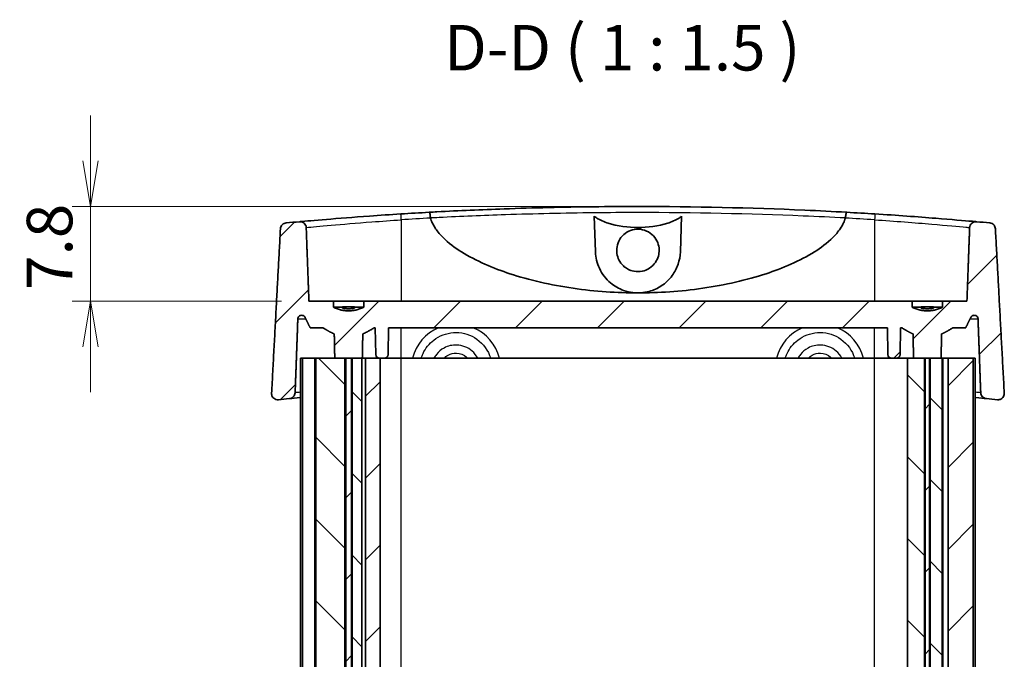
# Model space of a CAD drawing. Units: millimetres. Extents: x 14 to 2000, y 8 to 430.
# Drawn here: x 871 to 952, y 136 to 189 of the extents above; entities that cross this region are included whole.
import ezdxf

# ---------------------------------------------------------------- set-up
doc = ezdxf.new("R2010")
doc.units = ezdxf.units.MM
doc.layers.get('Defpoints').update_dxf_attribs({"lineweight": 25})
for name, color, linetype, lineweight in [('Dimension (ISO)', 7, 'Continuous', 18), ('Dimension (ISO) @ 1', 7, 'Continuous', 18), ('Symbol (ISO)', 7, 'Continuous', 18), ('Visible (ISO)', 7, 'Continuous', 35), ('Visible Narrow (ISO)', 7, 'Continuous', 25)]:
    doc.layers.add(name, color=color, linetype=linetype, lineweight=lineweight)
doc.layers.add('Hatch (ISO)', color=1, linetype='Continuous', lineweight=18, true_color=0xff0000)
doc.styles.add('Note Text (TK)', font='MS PGothic.ttf')
doc.dimstyles.new('Default - Method 1b (TK)', dxfattribs={"dimtxt": 2.5, "dimasz": 2.5, "dimexe": 1, "dimexo": 1.5, "dimgap": 1, "dimtad": 1, "dimrnd": 1e-08, "dimdsep": 46, "dimtxsty": 'Note Text (TK)', "dimblk": 'OPEN', "dimcen": 0.09, "dimdle": 5, "dimclrd": 100, "dimclre": 100, "dimclrt": 7, "dimadec": 1, "dimazin": 1, "dimtfac": 1, "dimtmove": 0, "dimatfit": 3, "dimldrblk": 'OPEN', "dimfxl": 0, "dimtolj": 1, "dimlwd": -1, "dimlwe": -1, "dimarcsym": 0})
pattern_1 = [(45, (393.75, -4), (-3.367596, 3.367596), [])]
pattern_2 = [(135.0002, (393.75, -4), (-3.367584, -3.36761), [])]

# ---------------------------------------------------------------- blocks, each defined once
blk = doc.blocks.new('_Open')
at = {"color": 0, "linetype": 'ByBlock', "lineweight": -2}
for p, q in [((-1, 0.167), (0, 0)), ((-1, -0.167), (0, 0)), ((0, 0), (-1, 0))]:
    blk.add_line(p, q, dxfattribs=at)
blk = doc.blocks.new('*D46')
at = {"layer": 'Defpoints', "color": 0, "transparency": 16777216}
for p in [(921.709, 173.649), (876.594, 165.849), (894.594, 165.849)]:
    blk.add_point(p, dxfattribs=at)
at = {"layer": 'Dimension (ISO)', "color": 100, "transparency": 16777216}
for p, q in [((876.594, 177.399), (876.594, 181.149)), ((919.459, 173.649), (875.094, 173.649)), ((876.594, 173.649), (876.594, 165.849)), ((892.344, 165.849), (875.094, 165.849)), ((876.594, 162.099), (876.594, 158.349))]:
    blk.add_line(p, q, dxfattribs=at)
at = {"layer": 'Dimension (ISO)', "color": 100, "transparency": 16777216, "xscale": 3.75, "yscale": 3.75, "zscale": 3.75}
for p, rotation in [((876.594, 173.649), 270), ((876.594, 165.849), 90)]:
    blk.add_blockref('_Open', p, dxfattribs=dict(at, rotation=rotation))
at = {"layer": 'Dimension (ISO)', "color": 7, "transparency": 16777216, "insert": (873.219, 166.777), "char_height": 3.75, "attachment_point": 4, "rotation": 90, "style": 'Note Text (TK)'}
blk.add_mtext('\\A1;7.8', dxfattribs=at)

msp = doc.modelspace()

# ---------------------------------------------------------------- hatches: boundary and pattern name
at = {"layer": 'Hatch (ISO)'}
h = msp.add_hatch(dxfattribs=at)
h.set_pattern_fill('ANSI31', color=256, scale=38.1, style=0)
h.set_pattern_definition(pattern_1)
edge = h.paths.add_edge_path()
edge.add_line((896.7247, 161.1493), (897.5671, 161.1493))
edge.add_line((897.5671, 161.1493), (897.6248, 161.1493))
edge.add_line((897.6248, 161.1493), (898.0939, 161.1493))
edge.add_line((898.0939, 161.1493), (898.1516, 161.1493))
edge.add_line((898.1516, 161.1493), (898.9594, 161.1493))
edge.add_line((898.9594, 161.1493), (898.9941, 161.1493))
edge.add_spline(control_points=[(898.9941, 161.1493), (899.0145, 162.1316), (899.035, 163.1494)], knot_values=[0.0002096, 0.0002096, 0.0002096, 0.2002496, 0.2002496, 0.2002496], weights=[1.0000001, 1.0000286, 1], degree=2, periodic=0)
edge.add_spline(control_points=[(899.035, 163.1494), (899.4544, 163.3292), (899.9517, 163.6493)], knot_values=[0, 0, 0, 0.1045049, 0.1045049, 0.1045049], weights=[1, 1.0121274, 1], degree=2, periodic=0)
edge.add_line((899.9517, 163.6493), (900.0657, 163.6493))
edge.add_line((900.0657, 163.6493), (900.1042, 161.4441))
edge.add_ellipse((900.4042, 161.4493), major_axis=(0.0052, -0.3), ratio=1, start_angle=270, end_angle=359)
edge.add_line((900.4042, 161.1493), (900.4594, 161.1493))
edge.add_line((900.4594, 161.1493), (900.8146, 161.1493))
edge.add_ellipse((900.8146, 161.4493), major_axis=(0.3, 0), ratio=1, start_angle=270, end_angle=359)
edge.add_line((901.1145, 161.4441), (901.153, 163.6493))
edge.add_line((901.153, 163.6493), (942.2657, 163.6493))
edge.add_line((942.2657, 163.6493), (942.3042, 161.4441))
edge.add_ellipse((942.6042, 161.4493), major_axis=(0.0052, -0.3), ratio=1, start_angle=270, end_angle=359)
edge.add_line((942.6042, 161.1493), (943.0146, 161.1493))
edge.add_ellipse((943.0146, 161.4493), major_axis=(0.3, 0), ratio=1, start_angle=270, end_angle=359)
edge.add_line((943.3145, 161.4441), (943.353, 163.6493))
edge.add_line((943.353, 163.6493), (943.4671, 163.6493))
edge.add_spline(control_points=[(943.4671, 163.6493), (943.9644, 163.3292), (944.3838, 163.1494)], knot_values=[0, 0, 0, 0.1045049, 0.1045049, 0.1045049], weights=[1, 1.0121274, 1], degree=2, periodic=0)
edge.add_spline(control_points=[(944.3838, 163.1494), (944.4043, 162.1316), (944.4247, 161.1493)], knot_values=[0, 0, 0, 0.2000401, 0.2000401, 0.2000401], weights=[1, 1.0000286, 1.0000001], degree=2, periodic=0)
edge.add_line((944.4247, 161.1493), (945.3171, 161.1493))
edge.add_line((945.3171, 161.1493), (945.3748, 161.1493))
edge.add_line((945.3748, 161.1493), (945.7439, 161.1493))
edge.add_line((945.7439, 161.1493), (945.8016, 161.1493))
edge.add_line((945.8016, 161.1493), (946.6941, 161.1493))
edge.add_spline(control_points=[(946.6941, 161.1493), (946.7145, 162.1316), (946.735, 163.1494)], knot_values=[0.0002096, 0.0002096, 0.0002096, 0.2002496, 0.2002496, 0.2002496], weights=[1.0000001, 1.0000286, 1], degree=2, periodic=0)
edge.add_spline(control_points=[(946.735, 163.1494), (947.1544, 163.3292), (947.6517, 163.6493)], knot_values=[0, 0, 0, 0.1045049, 0.1045049, 0.1045049], weights=[1, 1.0121274, 1], degree=2, periodic=0)
edge.add_line((947.6517, 163.6493), (948.7199, 163.6493))
edge.add_spline(control_points=[(948.7199, 163.6493), (948.9255, 164.0698), (949.1417, 164.5138)], knot_values=[0, 0, 0, 0.0961847, 0.0961847, 0.0961847], weights=[1, 1.000339, 1], degree=2, periodic=0)
edge.add_spline(control_points=[(949.1417, 164.5138), (949.1565, 164.5442), (949.1791, 164.5749), (949.2299, 164.6243), (949.2686, 164.6493), (949.3406, 164.6784), (949.3867, 164.6873), (949.4259, 164.6873)], knot_values=[0.1032089, 0.1032089, 0.1032089, 0.1032089, 0.1129606, 0.1129606, 0.1244785, 0.1244785, 0.1362357, 0.1362357, 0.1362357, 0.1362357], degree=3, periodic=0)
edge.add_spline(control_points=[(949.4259, 164.6873), (949.4651, 164.6873), (949.5112, 164.6784), (949.5829, 164.6494), (949.6215, 164.6244), (949.6755, 164.5716), (949.7009, 164.5348), (949.7284, 164.4699), (949.7371, 164.4318), (949.7383, 164.3977)], knot_values=[0.1362357, 0.1362357, 0.1362357, 0.1362357, 0.1479754, 0.1479754, 0.1594531, 0.1594531, 0.1706424, 0.1706424, 0.180575, 0.180575, 0.180575, 0.180575], degree=3, periodic=0)
edge.add_line((949.7383, 164.3977), (949.9595, 158.3033))
edge.add_spline(control_points=[(949.9595, 158.3033), (949.9615, 158.2494), (949.9725, 158.1962), (950.0115, 158.095), (950.0394, 158.0479), (950.1181, 157.9533), (950.1721, 157.91), (950.2944, 157.8458), (950.362, 157.8259), (950.4313, 157.8195)], knot_values=[-0.074023, -0.074023, -0.074023, -0.074023, -0.0578084, -0.0578084, -0.0414547, -0.0414547, -0.0208882, -0.0208882, 0, 0, 0, 0], degree=3, periodic=0)
edge.add_ellipse((921.7094, -151.684), major_axis=(309.5035, -28.7219), ratio=1, start_angle=89.831799, end_angle=90, ccw=False)
edge.add_spline(control_points=[(951.3398, 157.7338), (951.3885, 157.7292), (951.4376, 157.7313), (951.5336, 157.749), (951.58, 157.7644), (951.6822, 157.8153), (951.7346, 157.8554), (951.8202, 157.9524), (951.8529, 158.008), (951.8949, 158.1283), (951.9039, 158.1918), (951.9005, 158.2552)], knot_values=[-0.0871084, -0.0871084, -0.0871084, -0.0871084, -0.0724512, -0.0724512, -0.0578586, -0.0578586, -0.0382411, -0.0382411, -0.0190661, -0.0190661, 0, 0, 0, 0], degree=3, periodic=0)
edge.add_line((951.9005, 158.2552), (951.1698, 171.8198))
edge.add_spline(control_points=[(951.1698, 171.8198), (951.167, 171.8723), (951.1557, 171.924), (951.117, 172.0221), (951.0898, 172.0679), (951.0126, 172.161), (950.9592, 172.204), (950.8377, 172.268), (950.7704, 172.2879), (950.7013, 172.2943)], knot_values=[-0.0728936, -0.0728936, -0.0728936, -0.0728936, -0.057104, -0.057104, -0.0412021, -0.0412021, -0.0208131, -0.0208131, 0, 0, 0, 0], degree=3, periodic=0)
edge.add_ellipse((921.7094, -137.184), major_axis=(-309.4783, 28.992), ratio=1, start_angle=270, end_angle=270.201249)
edge.add_spline(control_points=[(949.6141, 172.3942), (949.572, 172.398), (949.5295, 172.3969), (949.4459, 172.3848), (949.4049, 172.3739), (949.3039, 172.3336), (949.2472, 172.2976), (949.1531, 172.2078), (949.1159, 172.1557), (949.064, 172.041), (949.0496, 171.98), (949.0473, 171.9178)], knot_values=[-0.082991, -0.082991, -0.082991, -0.082991, -0.0703132, -0.0703132, -0.0576798, -0.0576798, -0.0377398, -0.0377398, -0.0186857, -0.0186857, 0, 0, 0, 0], degree=3, periodic=0)
edge.add_line((949.0473, 171.9178), (948.825, 165.8493))
edge.add_line((948.825, 165.8493), (946.8084, 165.8493))
edge.add_line((946.8084, 165.8493), (946.8084, 165.3493))
edge.add_spline(control_points=[(946.8084, 165.3493), (945.5594, 164.7821), (944.3104, 165.3493)], knot_values=[0, 0, 0, 0.2569047, 0.2569047, 0.2569047], weights=[1, 1.122449, 1], degree=2, periodic=0)
edge.add_line((944.3104, 165.3493), (944.3104, 165.8493))
edge.add_line((944.3104, 165.8493), (899.1084, 165.8493))
edge.add_line((899.1084, 165.8493), (899.1084, 165.3493))
edge.add_spline(control_points=[(899.1084, 165.3493), (897.8594, 164.7821), (896.6104, 165.3493)], knot_values=[0, 0, 0, 0.2569047, 0.2569047, 0.2569047], weights=[1, 1.122449, 1], degree=2, periodic=0)
edge.add_line((896.6104, 165.3493), (896.6104, 165.8493))
edge.add_line((896.6104, 165.8493), (894.5938, 165.8493))
edge.add_line((894.5938, 165.8493), (894.3715, 171.9178))
edge.add_spline(control_points=[(894.3715, 171.9178), (894.3702, 171.9531), (894.3649, 171.9882), (894.3468, 172.0568), (894.3339, 172.09), (894.2871, 172.1801), (894.2451, 172.2319), (894.1411, 172.3186), (894.0795, 172.3518), (893.9459, 172.3932), (893.8749, 172.4006), (893.8046, 172.3942)], knot_values=[-0.083121, -0.083121, -0.083121, -0.083121, -0.0724831, -0.0724831, -0.0618128, -0.0618128, -0.0419566, -0.0419566, -0.0211709, -0.0211709, 0, 0, 0, 0], degree=3, periodic=0)
edge.add_ellipse((921.7094, -137.184), major_axis=(-309.5782, -27.9047), ratio=1, start_angle=270, end_angle=270.201249)
edge.add_spline(control_points=[(892.7174, 172.2943), (892.6603, 172.289), (892.6043, 172.2744), (892.4998, 172.2282), (892.4517, 172.1968), (892.362, 172.1142), (892.323, 172.0615), (892.2681, 171.9453), (892.2523, 171.8832), (892.2489, 171.8198)], knot_values=[-0.0728064, -0.0728064, -0.0728064, -0.0728064, -0.0556121, -0.0556121, -0.0385347, -0.0385347, -0.0190522, -0.0190522, 0, 0, 0, 0], degree=3, periodic=0)
edge.add_spline(control_points=[(892.2489, 171.8198), (891.8958, 165.2775), (891.5183, 158.2552)], knot_values=[0.0779932, 0.0779932, 0.0779932, 1.433864, 1.433864, 1.433864], weights=[1.0000684, 1.0006293, 1.0000041], degree=2, periodic=0)
edge.add_spline(control_points=[(891.5183, 158.2552), (891.5159, 158.2111), (891.5195, 158.1668), (891.5387, 158.0804), (891.5541, 158.0387), (891.6057, 157.9417), (891.6477, 157.8905), (891.7506, 157.8059), (891.8108, 157.7738), (891.9413, 157.7341), (892.0105, 157.7273), (892.079, 157.7338)], knot_values=[-0.0872015, -0.0872015, -0.0872015, -0.0872015, -0.0739188, -0.0739188, -0.0606146, -0.0606146, -0.040921, -0.040921, -0.0206411, -0.0206411, 0, 0, 0, 0], degree=3, periodic=0)
edge.add_ellipse((921.7094, -151.684), major_axis=(309.4178, 29.6304), ratio=1, start_angle=89.831799, end_angle=90, ccw=False)
edge.add_spline(control_points=[(892.9874, 157.8195), (893.0467, 157.825), (893.1047, 157.8404), (893.2128, 157.8894), (893.2623, 157.9227), (893.3519, 158.0086), (893.3899, 158.0619), (893.4423, 158.1785), (893.4569, 158.2403), (893.4592, 158.3033)], knot_values=[-0.073929, -0.073929, -0.073929, -0.073929, -0.0560934, -0.0560934, -0.0383572, -0.0383572, -0.0189069, -0.0189069, 0, 0, 0, 0], degree=3, periodic=0)
edge.add_line((893.4592, 158.3033), (893.6804, 164.3977))
edge.add_spline(control_points=[(893.6804, 164.3977), (893.6817, 164.4318), (893.6904, 164.4699), (893.7179, 164.5348), (893.7432, 164.5716), (893.7973, 164.6244), (893.8358, 164.6494), (893.9076, 164.6784), (893.9537, 164.6873), (893.9928, 164.6873)], knot_values=[0.0010311, 0.0010311, 0.0010311, 0.0010311, 0.0109637, 0.0109637, 0.022153, 0.022153, 0.0336307, 0.0336307, 0.0453703, 0.0453703, 0.0453703, 0.0453703], degree=3, periodic=0)
edge.add_spline(control_points=[(893.9928, 164.6873), (894.032, 164.6873), (894.0782, 164.6784), (894.1501, 164.6493), (894.1888, 164.6243), (894.2397, 164.5749), (894.2623, 164.5442), (894.2771, 164.5138)], knot_values=[0.0453703, 0.0453703, 0.0453703, 0.0453703, 0.0571275, 0.0571275, 0.0686454, 0.0686454, 0.0783972, 0.0783972, 0.0783972, 0.0783972], degree=3, periodic=0)
edge.add_spline(control_points=[(894.2771, 164.5138), (894.4932, 164.0698), (894.6989, 163.6493)], knot_values=[0, 0, 0, 0.0961847, 0.0961847, 0.0961847], weights=[1, 1.000339, 1], degree=2, periodic=0)
edge.add_line((894.6989, 163.6493), (895.7671, 163.6493))
edge.add_spline(control_points=[(895.7671, 163.6493), (896.2644, 163.3292), (896.6838, 163.1494)], knot_values=[0, 0, 0, 0.1045049, 0.1045049, 0.1045049], weights=[1, 1.0121274, 1], degree=2, periodic=0)
edge.add_spline(control_points=[(896.6838, 163.1494), (896.7043, 162.1316), (896.7247, 161.1493)], knot_values=[0, 0, 0, 0.2000401, 0.2000401, 0.2000401], weights=[1, 1.0000286, 1.0000001], degree=2, periodic=0)
h = msp.add_hatch(dxfattribs=at)
h.set_pattern_fill('ANSI31', color=256, scale=38.1, angle=90.00021, style=0)
h.set_pattern_definition(pattern_2)
h.paths.add_polyline_path([(897.5671, 96.1493), (897.5671, 161.1493), (896.7247, 161.1493), (895.1701, 161.1493), (895.1701, 96.1493), (896.7247, 96.1493)])
h = msp.add_hatch(dxfattribs=at)
h.set_pattern_fill('ANSI31', color=256, scale=38.1, style=0)
h.set_pattern_definition(pattern_1)
h.paths.add_polyline_path([(897.6248, 161.1493), (897.6248, 96.1493), (898.0939, 96.1493), (898.0939, 161.1493)])
h = msp.add_hatch(dxfattribs=at)
h.set_pattern_fill('ANSI31', color=256, scale=38.1, angle=90.00021, style=0)
h.set_pattern_definition(pattern_2)
h.paths.add_polyline_path([(898.9594, 96.1493), (898.9594, 161.1493), (898.1516, 161.1493), (898.1516, 96.1493)])
h = msp.add_hatch(dxfattribs=at)
h.set_pattern_fill('ANSI31', color=256, scale=38.1, style=0)
h.set_pattern_definition(pattern_1)
h.paths.add_polyline_path([(899.2594, 161.1493), (899.2594, 96.1493), (900.4042, 96.1493), (900.4594, 96.1493), (900.4594, 161.1493), (900.4042, 161.1493)])
h = msp.add_hatch(dxfattribs=at)
h.set_pattern_fill('ANSI31', color=256, scale=38.1, angle=90.00021, style=0)
h.set_pattern_definition(pattern_2)
h.paths.add_polyline_path([(943.9209, 96.1493), (944.4247, 96.1493), (945.3171, 96.1493), (945.3171, 161.1493), (944.4247, 161.1493), (943.9209, 161.1493)])
h = msp.add_hatch(dxfattribs=at)
h.set_pattern_fill('ANSI31', color=256, scale=38.1, style=0)
h.set_pattern_definition(pattern_1)
h.paths.add_polyline_path([(945.3748, 161.1493), (945.3748, 96.1493), (945.7439, 96.1493), (945.7439, 161.1493)])
h = msp.add_hatch(dxfattribs=at)
h.set_pattern_fill('ANSI31', color=256, scale=38.1, angle=90.00021, style=0)
h.set_pattern_definition(pattern_2)
h.paths.add_polyline_path([(945.8016, 161.1493), (945.8016, 96.1493), (946.6941, 96.1493), (946.7953, 96.1493), (946.7953, 161.1493), (946.6941, 161.1493)])
h = msp.add_hatch(dxfattribs=at)
h.set_pattern_fill('ANSI31', color=256, scale=38.1, style=0)
h.set_pattern_definition(pattern_1)
h.paths.add_polyline_path([(947.2645, 161.1493), (947.2645, 96.1493), (949.3486, 96.1493), (949.3486, 161.1493)])

# ---------------------------------------------------------------- linework, layer by layer
at = {"layer": 'Visible (ISO)'}
for p, q in [((918.2115, 169.9092), (918.1091, 172.8411)), ((925.3096, 172.8411), (925.2072, 169.9092)), ((896.6104, 165.8493), (894.5938, 165.8493)), ((896.6104, 165.3493), (896.6104, 165.8493)), ((896.6104, 165.8493), (899.1084, 165.8493)), ((944.3104, 165.8493), (899.1084, 165.8493)), ((899.1084, 165.8493), (899.1084, 165.3493)), ((944.3104, 165.3493), (944.3104, 165.8493)), ((944.3104, 165.8493), (946.8084, 165.8493)), ((948.825, 165.8493), (946.8084, 165.8493)), ((946.8084, 165.8493), (946.8084, 165.3493)), ((896.6104, 165.3493), (897.3619, 165.3493)), ((898.3569, 165.3749), (897.3619, 165.3749)), ((897.3619, 165.3749), (897.3619, 165.2749)), ((898.3569, 165.2749), (898.3569, 165.3749)), ((898.3569, 165.3493), (899.1084, 165.3493)), ((944.3104, 165.3493), (945.0619, 165.3493)), ((946.0569, 165.3749), (945.0619, 165.3749)), ((945.0619, 165.3749), (945.0619, 165.2749)), ((946.0569, 165.2749), (946.0569, 165.3749)), ((946.0569, 165.3493), (946.8084, 165.3493)), ((894.6989, 163.6493), (895.7671, 163.6493)), ((899.9517, 163.6493), (900.0657, 163.6493)), ((900.0657, 163.6493), (900.1042, 161.4441)), ((901.1145, 161.4441), (901.153, 163.6493)), ((901.153, 163.6493), (942.2657, 163.6493)), ((942.2657, 163.6493), (942.3042, 161.4441)), ((943.3145, 161.4441), (943.353, 163.6493)), ((943.353, 163.6493), (943.4671, 163.6493)), ((947.6517, 163.6493), (948.7199, 163.6493)), ((894.0701, 161.1493), (893.9051, 161.1493)), ((893.9051, 96.1493), (893.9051, 161.1493)), ((895.0701, 161.1493), (894.0701, 161.1493)), ((894.0701, 96.1493), (894.0701, 161.1493)), ((895.1701, 161.1493), (895.0701, 161.1493)), ((895.0701, 96.1493), (895.0701, 161.1493)), ((897.5671, 161.1493), (895.1701, 161.1493)), ((895.1701, 96.1493), (895.1701, 161.1493)), ((896.7247, 161.1493), (898.9941, 161.1493)), ((897.5671, 96.1493), (897.5671, 161.1493)), ((897.6248, 161.1493), (897.6248, 96.1493)), ((898.0939, 161.1493), (897.6248, 161.1493)), ((898.0939, 96.1493), (898.0939, 161.1493)), ((898.9594, 161.1493), (898.1516, 161.1493)), ((898.1516, 161.1493), (898.1516, 96.1493)), ((898.9594, 96.1493), (898.9594, 161.1493)), ((899.2594, 161.1493), (898.9941, 161.1493)), ((899.2594, 161.1493), (899.2594, 96.1493)), ((900.4594, 161.1493), (899.2594, 161.1493)), ((900.4042, 161.1493), (900.8146, 161.1493)), ((900.4594, 96.1493), (900.4594, 161.1493)), ((902.2094, 161.1493), (900.8146, 161.1493)), ((941.2094, 161.1493), (902.2094, 161.1493)), ((942.6042, 161.1493), (941.2094, 161.1493)), ((942.6042, 161.1493), (943.0146, 161.1493)), ((943.9209, 161.1493), (943.0146, 161.1493)), ((943.9209, 161.1493), (943.9209, 96.1493)), ((945.3171, 161.1493), (943.9209, 161.1493)), ((944.4247, 161.1493), (946.6941, 161.1493)), ((945.3171, 96.1493), (945.3171, 161.1493)), ((945.3748, 161.1493), (945.3748, 96.1493)), ((945.7439, 161.1493), (945.3748, 161.1493)), ((945.7439, 96.1493), (945.7439, 161.1493)), ((945.8016, 161.1493), (945.8016, 96.1493)), ((946.7953, 161.1493), (945.8016, 161.1493)), ((946.8645, 161.1493), (946.7953, 161.1493)), ((946.7953, 96.1493), (946.7953, 161.1493)), ((947.2645, 161.1493), (946.8645, 161.1493)), ((947.2645, 161.1493), (947.2645, 96.1493)), ((949.3486, 161.1493), (947.2645, 161.1493)), ((949.3486, 96.1493), (949.3486, 161.1493)), ((949.5136, 161.1493), (949.3486, 161.1493)), ((949.5136, 96.1493), (949.5136, 161.1493))]:
    msp.add_line(p, q, dxfattribs=at)
for centre, radius, start, end in [((921.7094, -137.184), 310.8333, 93.173339, 93.602592), ((921.7094, -137.184), 310.8333, 86.397408, 86.826661), ((921.7094, -137.184), 310.8333, 95.150604, 95.351853), ((921.7094, -137.184), 310.8333, 84.648147, 84.849396), ((900.4042, 161.4493), 0.3, 181, 270), ((900.8146, 161.4493), 0.3, 270, 359), ((942.6042, 161.4493), 0.3, 181, 270), ((943.0146, 161.4493), 0.3, 270, 359), ((921.7094, -151.684), 310.8333, 95.301867, 95.470068), ((921.7094, -151.684), 310.8333, 84.529932, 84.698133)]:
    msp.add_arc(centre, radius, start, end, dxfattribs=at)
for points, knots in [([(902.178, 173.0351), (901.3026, 172.98), (900.4279, 172.9211), (898.2561, 172.7662), (897.0229, 172.6691), (895.0548, 172.5059), (894.3129, 172.4399), (893.8571, 172.399), (893.8302, 172.3966), (893.8046, 172.3942)], [-2.5689903, -2.5689903, -2.5689903, -2.5689903, -2.3062989, -2.3062989, -1.8859926, -1.8859926, -1.4731053, -1.4731053, -1.445804, -1.445804, -1.445804, -1.445804]), ([(938.9161, 173.1727), (937.7764, 173.2359), (936.6239, 173.2935), (930.9777, 173.5435), (926.3429, 173.6493), (921.7089, 173.6493), (920.4854, 173.6493), (919.2621, 173.6421), (915.5689, 173.5985), (913.1084, 173.5398), (908.8129, 173.3873), (906.9644, 173.3047), (904.932, 173.1963), (904.7171, 173.1846), (904.5026, 173.1727)], [-14.8339928, -14.8339928, -14.8339928, -14.8339928, -14.4738401, -14.4738401, -13.0858598, -13.0858598, -13.0858598, -12.7193923, -12.7193923, -11.9766604, -11.9766604, -11.4053282, -11.4053282, -11.3376084, -11.3376084, -11.3376084, -11.3376084]), ([(904.6082, 172.7292), (904.6036, 172.7931), (904.5971, 172.8549), (904.581, 172.9681), (904.5715, 173.0184), (904.5519, 173.0959), (904.5421, 173.1244), (904.5223, 173.1631), (904.5125, 173.1729), (904.503, 173.1727), (904.5028, 173.1727), (904.5026, 173.1727)], [-0.073804219, -0.073804219, -0.073804219, -0.073804219, -0.054481319, -0.054481319, -0.034980321, -0.034980321, -0.017514142, -0.017514142, 0, 0, 0.000320314, 0.000320314, 0.000320314, 0.000320314]), ([(918.1091, 172.8411), (918.1751, 172.7887), (918.2444, 172.7403), (918.5841, 172.5232), (918.9452, 172.372), (919.9992, 172.035), (920.929, 171.9238), (922.4897, 171.9238), (923.4195, 172.035), (924.4736, 172.372), (924.8347, 172.5232), (925.1743, 172.7403), (925.2437, 172.7887), (925.3096, 172.8411)], [0.98419069, 0.98419069, 0.98419069, 0.98419069, 1.00723396, 1.00723396, 1.10511251, 1.10511251, 1.33921784, 1.33921784, 1.57332317, 1.57332317, 1.67120171, 1.67120171, 1.69424499, 1.69424499, 1.69424499, 1.69424499]), ([(938.9161, 173.1727), (938.916, 173.1727), (938.9158, 173.1727), (938.9063, 173.1729), (938.8964, 173.1631), (938.8767, 173.1244), (938.8669, 173.0959), (938.8473, 173.0184), (938.8378, 172.9681), (938.8217, 172.8549), (938.8151, 172.7931), (938.8105, 172.7292)], [-0.074089432, -0.074089432, -0.074089432, -0.074089432, -0.073769269, -0.073769269, -0.056263421, -0.056263421, -0.038805513, -0.038805513, -0.01931375, -0.01931375, 0, 0, 0, 0]), ([(949.6141, 172.3942), (949.513, 172.4034), (949.3905, 172.4144), (948.6106, 172.4837), (947.5598, 172.5753), (944.7929, 172.7945), (943.02, 172.9231), (941.2408, 173.0351)], [-1.1232016, -1.1232016, -1.1232016, -1.1232016, -1.0151473, -1.0151473, -0.5339524, -0.5339524, 0, 0, 0, 0]), ([(892.7174, 172.2943), (892.6603, 172.289), (892.6043, 172.2744), (892.4998, 172.2282), (892.4517, 172.1968), (892.362, 172.1142), (892.323, 172.0615), (892.2681, 171.9453), (892.2523, 171.8832), (892.2489, 171.8198)], [-0.072806382, -0.072806382, -0.072806382, -0.072806382, -0.055612135, -0.055612135, -0.038534673, -0.038534673, -0.019052167, -0.019052167, 0, 0, 0, 0]), ([(894.3715, 171.9178), (894.3702, 171.9531), (894.3649, 171.9882), (894.3468, 172.0568), (894.3339, 172.09), (894.2871, 172.1801), (894.2451, 172.2319), (894.1411, 172.3186), (894.0795, 172.3518), (893.9459, 172.3932), (893.8749, 172.4006), (893.8046, 172.3942)], [-0.083121032, -0.083121032, -0.083121032, -0.083121032, -0.072483122, -0.072483122, -0.061812831, -0.061812831, -0.041956551, -0.041956551, -0.021170865, -0.021170865, 0, 0, 0, 0]), ([(921.7094, 166.5313), (920.0283, 166.5313), (918.1856, 166.6481), (914.5471, 167.1762), (912.7511, 167.5871), (910.5017, 168.3275), (909.7937, 168.5908), (908.4163, 169.2003), (907.7473, 169.5472), (906.6581, 170.2308), (906.0813, 170.6595), (905.4424, 171.2951), (905.2062, 171.5706), (904.94, 171.9662), (904.8356, 172.1476), (904.7068, 172.4259), (904.6552, 172.5581), (904.6144, 172.6956)], [1.8502078, 1.8502078, 1.8502078, 1.8502078, 2.3545232, 2.3545232, 2.8588386, 2.8588386, 3.0649839, 3.0649839, 3.2711292, 3.2711292, 3.450831, 3.450831, 3.5415805, 3.5415805, 3.5939355, 3.5939355, 3.6336318, 3.6336318, 3.6336318, 3.6336318]), ([(938.8043, 172.6956), (938.7636, 172.5581), (938.712, 172.4259), (938.5831, 172.1476), (938.4788, 171.9662), (938.2126, 171.5706), (937.9763, 171.2951), (937.3374, 170.6595), (936.7607, 170.2308), (935.6715, 169.5472), (935.0025, 169.2003), (933.6251, 168.5908), (932.917, 168.3275), (930.6677, 167.5871), (928.8717, 167.1762), (925.2331, 166.6481), (923.3904, 166.5313), (921.7094, 166.5313)], [0.0667839, 0.0667839, 0.0667839, 0.0667839, 0.1064802, 0.1064802, 0.1588352, 0.1588352, 0.2495847, 0.2495847, 0.4292865, 0.4292865, 0.6354318, 0.6354318, 0.8415771, 0.8415771, 1.3458925, 1.3458925, 1.8502078, 1.8502078, 1.8502078, 1.8502078]), ([(949.6141, 172.3942), (949.572, 172.398), (949.5295, 172.3969), (949.4459, 172.3848), (949.4049, 172.3739), (949.3039, 172.3336), (949.2472, 172.2976), (949.1531, 172.2078), (949.1159, 172.1557), (949.064, 172.041), (949.0496, 171.98), (949.0473, 171.9178)], [-0.082990984, -0.082990984, -0.082990984, -0.082990984, -0.070313205, -0.070313205, -0.057679815, -0.057679815, -0.037739785, -0.037739785, -0.018685727, -0.018685727, 0, 0, 0, 0]), ([(951.1698, 171.8198), (951.167, 171.8723), (951.1557, 171.924), (951.117, 172.0221), (951.0898, 172.0679), (951.0126, 172.161), (950.9592, 172.204), (950.8377, 172.268), (950.7704, 172.2879), (950.7013, 172.2943)], [-0.072893618, -0.072893618, -0.072893618, -0.072893618, -0.057104005, -0.057104005, -0.041202072, -0.041202072, -0.02081312, -0.02081312, 0, 0, 0, 0]), ([(920.5065, 168.7609), (920.3569, 168.9026), (920.2334, 169.0696), (920.0615, 169.4163), (920.0068, 169.5897), (919.9515, 169.9534), (919.9532, 170.1416), (920.0222, 170.5464), (920.1018, 170.7576), (920.3356, 171.1378), (920.4874, 171.3035), (920.8464, 171.5701), (921.0506, 171.668), (921.4825, 171.7807), (921.706, 171.7953), (922.1562, 171.7391), (922.3781, 171.665), (922.7819, 171.4337), (922.9594, 171.278), (923.2307, 170.9219), (923.3281, 170.7294), (923.4431, 170.3374), (923.4663, 170.143), (923.4486, 169.77), (923.4128, 169.5937), (923.2826, 169.2408), (923.1835, 169.0687), (922.9092, 168.7369), (922.7262, 168.5887), (922.3273, 168.3804), (922.1182, 168.3166), (921.6754, 168.2673), (921.4452, 168.2869), (921.0968, 168.3872), (920.9729, 168.4388), (920.7293, 168.5749), (920.6119, 168.6612), (920.5065, 168.7609)], [0, 0, 0, 0, 0.0618284, 0.0618284, 0.1160846, 0.1160846, 0.1721918, 0.1721918, 0.2392942, 0.2392942, 0.3061202, 0.3061202, 0.3734416, 0.3734416, 0.4400345, 0.4400345, 0.5095361, 0.5095361, 0.5796636, 0.5796636, 0.643861, 0.643861, 0.7022236, 0.7022236, 0.7558893, 0.7558893, 0.8150675, 0.8150675, 0.8850333, 0.8850333, 0.9500622, 0.9500622, 1.018702, 1.018702, 1.0588434, 1.0588434, 1.1023906, 1.1023906, 1.1023906, 1.1023906]), ([(921.7094, 166.5313), (921.5702, 166.5313), (921.4313, 166.5396), (921.0289, 166.5878), (920.7742, 166.6488), (920.1286, 166.8793), (919.7669, 167.0921), (919.0741, 167.674), (918.7526, 168.0851), (918.3402, 168.9795), (918.2281, 169.4348), (918.2115, 169.9092)], [-0.60653066, -0.60653066, -0.60653066, -0.60653066, -0.56162436, -0.56162436, -0.47569213, -0.47569213, -0.33224902, -0.33224902, -0.15369405, -0.15369405, 0, 0, 0, 0]), ([(925.2072, 169.9092), (925.195, 169.5574), (925.13, 169.2159), (924.904, 168.5582), (924.739, 168.2442), (924.2885, 167.6298), (923.9846, 167.3382), (923.3338, 166.911), (923.0002, 166.7564), (922.4103, 166.5942), (922.1749, 166.554), (921.8589, 166.5337), (921.7841, 166.5313), (921.7094, 166.5313)], [-1.22874094, -1.22874094, -1.22874094, -1.22874094, -1.10749202, -1.10749202, -0.9810224, -0.9810224, -0.83242113, -0.83242113, -0.70834327, -0.70834327, -0.63063058, -0.63063058, -0.60653066, -0.60653066, -0.60653066, -0.60653066]), ([(893.6804, 164.3977), (893.6817, 164.4318), (893.6904, 164.4699), (893.7179, 164.5348), (893.7432, 164.5716), (893.7973, 164.6244), (893.8358, 164.6494), (893.9076, 164.6784), (893.9537, 164.6873), (894.032, 164.6873), (894.0782, 164.6784), (894.1501, 164.6493), (894.1888, 164.6243), (894.2397, 164.5749), (894.2623, 164.5442), (894.2771, 164.5138)], [0.00103109, 0.00103109, 0.00103109, 0.00103109, 0.010963658, 0.010963658, 0.022152953, 0.022152953, 0.033630668, 0.033630668, 0.045370347, 0.045370347, 0.057127547, 0.057127547, 0.068645441, 0.068645441, 0.078397195, 0.078397195, 0.078397195, 0.078397195]), ([(949.1417, 164.5138), (949.1565, 164.5442), (949.1791, 164.5749), (949.2299, 164.6243), (949.2686, 164.6493), (949.3406, 164.6784), (949.3867, 164.6873), (949.4651, 164.6873), (949.5112, 164.6784), (949.5829, 164.6494), (949.6215, 164.6244), (949.6755, 164.5716), (949.7009, 164.5348), (949.7284, 164.4699), (949.7371, 164.4318), (949.7383, 164.3977)], [0.103208858, 0.103208858, 0.103208858, 0.103208858, 0.112960612, 0.112960612, 0.124478506, 0.124478506, 0.136235705, 0.136235705, 0.147975385, 0.147975385, 0.159453099, 0.159453099, 0.170642395, 0.170642395, 0.180574963, 0.180574963, 0.180574963, 0.180574963]), ([(891.5183, 158.2552), (891.5159, 158.2111), (891.5195, 158.1668), (891.5387, 158.0804), (891.5541, 158.0387), (891.6057, 157.9417), (891.6477, 157.8905), (891.7506, 157.8059), (891.8108, 157.7738), (891.9413, 157.7341), (892.0105, 157.7273), (892.079, 157.7338)], [-0.087201454, -0.087201454, -0.087201454, -0.087201454, -0.073918756, -0.073918756, -0.060614571, -0.060614571, -0.040920972, -0.040920972, -0.020641098, -0.020641098, 0, 0, 0, 0]), ([(892.9874, 157.8195), (893.0467, 157.825), (893.1047, 157.8404), (893.2128, 157.8894), (893.2623, 157.9227), (893.3519, 158.0086), (893.3899, 158.0619), (893.4423, 158.1785), (893.4569, 158.2403), (893.4592, 158.3033)], [-0.07392896, -0.07392896, -0.07392896, -0.07392896, -0.056093384, -0.056093384, -0.038357209, -0.038357209, -0.018906941, -0.018906941, 0, 0, 0, 0]), ([(949.9595, 158.3033), (949.9615, 158.2494), (949.9725, 158.1962), (950.0115, 158.095), (950.0394, 158.0479), (950.1181, 157.9533), (950.1721, 157.91), (950.2944, 157.8458), (950.362, 157.8259), (950.4313, 157.8195)], [-0.07402297, -0.07402297, -0.07402297, -0.07402297, -0.057808403, -0.057808403, -0.041454725, -0.041454725, -0.020888222, -0.020888222, 0, 0, 0, 0]), ([(951.3398, 157.7338), (951.3885, 157.7292), (951.4376, 157.7313), (951.5336, 157.749), (951.58, 157.7644), (951.6822, 157.8153), (951.7346, 157.8554), (951.8202, 157.9524), (951.8529, 158.008), (951.8949, 158.1283), (951.9039, 158.1918), (951.9005, 158.2552)], [-0.087108355, -0.087108355, -0.087108355, -0.087108355, -0.072451242, -0.072451242, -0.057858606, -0.057858606, -0.038241056, -0.038241056, -0.01906614, -0.01906614, 0, 0, 0, 0]), ([(892.9874, 157.8195), (892.9929, 157.82), (892.9984, 157.8205), (893.212, 157.8403), (893.517, 157.8685), (893.9065, 157.9035)], [1.7542995, 1.7542995, 1.7542995, 1.7542995, 1.76067482, 1.76067482, 1.99863982, 1.99863982, 1.99863982, 1.99863982])]:
    msp.add_open_spline(points, degree=3, knots=knots, dxfattribs=at)
for points in [[(904.6144, 172.6956), (904.6111, 172.7067), (904.6091, 172.7179), (904.6082, 172.7292)], [(938.8105, 172.7292), (938.8097, 172.7179), (938.8076, 172.7067), (938.8043, 172.6956)], [(949.513, 157.9034), (949.9128, 157.8675), (950.2229, 157.8388), (950.4313, 157.8195)]]:
    msp.add_open_spline(points, degree=3, dxfattribs=at)
for points, weights in [([(892.2489, 171.8198), (891.8958, 165.2775), (891.5183, 158.2552)], [1.00006844716, 1.00062929373, 1.00000409437]), ([(894.5938, 165.8493), (894.4841, 168.8399), (894.3715, 171.9178)], [1, 1.00010385572, 1.00001963763]), ([(949.0473, 171.9178), (948.9347, 168.8399), (948.825, 165.8493)], [1.00001964138, 1.00010385792, 1]), ([(951.9005, 158.2552), (951.5229, 165.2775), (951.1698, 171.8198)], [1.00000395758, 1.00062922769, 1.00006845185]), ([(899.1084, 165.3493), (897.8594, 164.7821), (896.6104, 165.3493)], [1, 1.12244897959, 1]), ([(897.3619, 165.2749), (897.8594, 165.1759), (898.3569, 165.2749)], [1, 1.02040816327, 1]), ([(946.8084, 165.3493), (945.5594, 164.7821), (944.3104, 165.3493)], [1, 1.12244897959, 1]), ([(945.0619, 165.2749), (945.5594, 165.1759), (946.0569, 165.2749)], [1, 1.02040816327, 1]), ([(893.4592, 158.3033), (893.5711, 161.3895), (893.6804, 164.3977)], [1.00000128182, 1.00007650064, 1]), ([(894.2771, 164.5138), (894.4932, 164.0698), (894.6989, 163.6493)], [1, 1.00033904163, 1]), ([(948.7199, 163.6493), (948.9255, 164.0698), (949.1417, 164.5138)], [1, 1.00033904162, 1]), ([(949.7383, 164.3977), (949.8476, 161.3895), (949.9595, 158.3033)], [1, 1.00007650075, 1.00000128182]), ([(895.7671, 163.6493), (896.2644, 163.3292), (896.6838, 163.1494)], [1, 1.0121274419, 1]), ([(896.6838, 163.1494), (896.7043, 162.1316), (896.7247, 161.1493)], [1, 1.00002856907, 1.00000005979]), ([(898.9941, 161.1493), (899.0145, 162.1316), (899.035, 163.1494)], [1.00000005979, 1.00002856894, 1]), ([(899.035, 163.1494), (899.4544, 163.3292), (899.9517, 163.6493)], [1, 1.0121274419, 1]), ([(943.4671, 163.6493), (943.9644, 163.3292), (944.3838, 163.1494)], [1, 1.0121274419, 1]), ([(944.3838, 163.1494), (944.4043, 162.1316), (944.4247, 161.1493)], [1, 1.00002856905, 1.00000005979]), ([(946.6941, 161.1493), (946.7145, 162.1316), (946.735, 163.1494)], [1.00000005979, 1.00002856913, 1]), ([(946.735, 163.1494), (947.1544, 163.3292), (947.6517, 163.6493)], [1, 1.0121274419, 1])]:
    msp.add_rational_spline(points, weights, degree=2, dxfattribs=at)
at = {"layer": 'Visible Narrow (ISO)'}
for p, q in [((902.2094, 172.5535), (902.2094, 165.8493)), ((941.2094, 172.5535), (941.2094, 165.8493)), ((893.6804, 164.3977), (894.3336, 164.3977)), ((949.0852, 164.3977), (949.7383, 164.3977)), ((902.2094, 161.1493), (902.2094, 163.6493)), ((941.2094, 161.1493), (941.2094, 163.6493)), ((902.2094, 96.1493), (902.2094, 161.1493)), ((941.2094, 96.1493), (941.2094, 161.1493)), ((946.8645, 96.1493), (946.8645, 161.1493))]:
    msp.add_line(p, q, dxfattribs=at)
for start, end in [(93.157781, 93.602592), (86.397408, 86.842219)]:
    msp.add_arc((921.7094, -137.1665), 310.3333, start, end, dxfattribs=at)
for centre, major_axis, ratio, start_param, end_param in [((902.2094, 172.5361), (-0.0314, 0.499), 0.0021943, 4.7472266, 6.2831853), ((941.2094, 172.5361), (0.0314, 0.499), 0.0021943, 0, 1.5359587), ((906.7094, 160.2435), (0, 3.6959), 0.9993901, 0.3988188, 1.3231807), ((906.7094, 160.2435), (0, 3.6959), 0.9993901, 4.9600046, 5.8843665), ((936.7094, 160.2435), (0, 3.6959), 0.9993901, 0.3988188, 1.3231807), ((936.7094, 160.2435), (0, 3.6959), 0.9993901, 4.9600046, 5.8843665)]:
    msp.add_ellipse(centre, major_axis=major_axis, ratio=ratio, start_param=start_param, end_param=end_param, dxfattribs=at)
for points, knots in [([(904.6082, 172.7292), (904.8455, 172.7412), (905.0833, 172.753), (907.1195, 172.8523), (908.9486, 172.9286), (913.1989, 173.0702), (915.6335, 173.1254), (919.2878, 173.1663), (920.4982, 173.1731), (921.7089, 173.1732), (926.2942, 173.1732), (930.8801, 173.0723), (936.4926, 172.8414), (937.6582, 172.7875), (938.8105, 172.7292)], [11.3295815, 11.3295815, 11.3295815, 11.3295815, 11.4053282, 11.4053282, 11.9766604, 11.9766604, 12.7193923, 12.7193923, 13.0858598, 13.0858598, 13.0858598, 14.4738401, 14.4738401, 14.8420267, 14.8420267, 14.8420267, 14.8420267]), ([(894.3715, 171.9178), (894.3824, 171.9188), (894.3936, 171.9199), (894.8073, 171.9593), (895.5054, 172.0252), (897.3575, 172.1881), (898.5181, 172.285), (900.5621, 172.4397), (901.3855, 172.4985), (902.2094, 172.5535)], [1.4613815, 1.4613815, 1.4613815, 1.4613815, 1.4731053, 1.4731053, 1.8859926, 1.8859926, 2.3062989, 2.3062989, 2.5689903, 2.5689903, 2.5689903, 2.5689903]), ([(941.2094, 172.5535), (942.8841, 172.4417), (944.5527, 172.3133), (947.1567, 172.0945), (948.1455, 172.003), (948.8599, 171.9356), (948.9609, 171.926), (949.0473, 171.9178)], [0, 0, 0, 0, 0.5339524, 0.5339524, 1.0151473, 1.0151473, 1.1076237, 1.1076237, 1.1076237, 1.1076237]), ([(903.852, 161.1493), (903.8917, 161.2798), (903.9404, 161.4076), (904.1987, 161.9674), (904.507, 162.3541), (905.3522, 163.0045), (905.9237, 163.221), (907.1089, 163.3009), (907.7207, 163.1543), (908.7986, 162.5122), (909.244, 161.9888), (909.5153, 161.3067), (909.5427, 161.2285), (909.5668, 161.1493)], [-1.2673109, -1.2673109, -1.2673109, -1.2673109, -1.1307683, -1.1307683, -0.650773, -0.650773, -0.0667666, -0.0667666, 0.5328774, 0.5328774, 1.1844747, 1.1844747, 1.2673109, 1.2673109, 1.2673109, 1.2673109]), ([(933.852, 161.1493), (933.8917, 161.2798), (933.9404, 161.4076), (934.1987, 161.9674), (934.507, 162.3541), (935.3522, 163.0045), (935.9237, 163.221), (937.1089, 163.3009), (937.7207, 163.1543), (938.7986, 162.5122), (939.244, 161.9888), (939.5153, 161.3067), (939.5427, 161.2285), (939.5668, 161.1493)], [-1.2673109, -1.2673109, -1.2673109, -1.2673109, -1.1307683, -1.1307683, -0.650773, -0.650773, -0.0667666, -0.0667666, 0.5328774, 0.5328774, 1.1844747, 1.1844747, 1.2673109, 1.2673109, 1.2673109, 1.2673109]), ([(908.5117, 161.1487), (908.3942, 161.3713), (908.2365, 161.5722), (907.6956, 162.0431), (907.2376, 162.2226), (906.4124, 162.2493), (906.0493, 162.1632), (905.4882, 161.8581), (905.2715, 161.6749), (905.0248, 161.3599), (904.9583, 161.2572), (904.9014, 161.1493)], [-0.33740504, -0.33740504, -0.33740504, -0.33740504, -0.28774099, -0.28774099, -0.19547281, -0.19547281, -0.12389122, -0.12389122, -0.06882845, -0.06882845, -0.04474929, -0.04474929, -0.04474929, -0.04474929]), ([(905.7362, 161.1493), (905.8309, 161.2493), (905.9411, 161.3346), (906.2709, 161.5161), (906.5112, 161.5737), (907.0572, 161.5555), (907.3598, 161.435), (907.6194, 161.2052), (907.6476, 161.1778), (907.6745, 161.1493)], [0.08255591, 0.08255591, 0.08255591, 0.08255591, 0.12389122, 0.12389122, 0.19547281, 0.19547281, 0.28774099, 0.28774099, 0.29951923, 0.29951923, 0.29951923, 0.29951923]), ([(938.5163, 161.1487), (938.3975, 161.3738), (938.2376, 161.5768), (937.6932, 162.0466), (937.2355, 162.2242), (936.4118, 162.2483), (936.0497, 162.1617), (935.4902, 161.8561), (935.2742, 161.6729), (935.0286, 161.3586), (934.9626, 161.2565), (934.906, 161.1493)], [-0.33741206, -0.33741206, -0.33741206, -0.33741206, -0.28714312, -0.28714312, -0.19499984, -0.19499984, -0.12359145, -0.12359145, -0.06866192, -0.06866192, -0.04475581, -0.04475581, -0.04475581, -0.04475581]), ([(935.7442, 161.1493), (935.838, 161.2483), (935.9471, 161.333), (936.2747, 161.5146), (936.5142, 161.5728), (937.0592, 161.557), (937.3619, 161.4381), (937.6241, 161.2083), (937.654, 161.1795), (937.6825, 161.1492)], [0.08264143, 0.08264143, 0.08264143, 0.08264143, 0.12359145, 0.12359145, 0.19499984, 0.19499984, 0.28714312, 0.28714312, 0.29960477, 0.29960477, 0.29960477, 0.29960477])]:
    msp.add_open_spline(points, degree=3, knots=knots, dxfattribs=at)
for points in [[(893.906, 158.3467), (893.7274, 158.3295), (893.5777, 158.3149), (893.4592, 158.3033)], [(949.9595, 158.3033), (949.841, 158.3149), (949.6915, 158.3295), (949.5132, 158.3466)]]:
    msp.add_open_spline(points, degree=3, dxfattribs=at)

# ---------------------------------------------------------------- texts
at = {"layer": 'Symbol (ISO)', "color": 7, "insert": (905.7358, 183.6819), "char_height": 3.75, "attachment_point": 7, "style": 'Note Text (TK)'}
msp.add_mtext('D-D ( 1 : 1.5 )', dxfattribs=at)

# ---------------------------------------------------------------- dimensions: what is measured, and where the dimension line sits
at = {"layer": 'Dimension (ISO) @ 1', "color": 100, "true_color": 0x00ff3f}
dim = msp.add_linear_dim(base=(876.5938, 165.8493), p1=(921.7094, 173.6493), p2=(894.5938, 165.8493), angle=90, dimstyle='Default - Method 1b (TK)', override={"dimscale": 1, "dimtxt": 3.75, "dimasz": 3.75, "dimexe": 1.5, "dimexo": 2.25, "dimgap": 1.5, "dimdec": 2, "dimcen": 0.135, "dimtol": 0, "dimlim": 0, "dimtp": 0, "dimtm": 0, "dimtdec": 2, "dimtix": 0, "dimtofl": 1, "dimtmove": 0, "dimatfit": 1}, dxfattribs=at)
dim.commit()
dim.dimension.update_dxf_attribs({"geometry": '*D46', "text_midpoint": (876.5938, 169.7493), "dimtype": 128})

doc.saveas('drawing.dxf')
